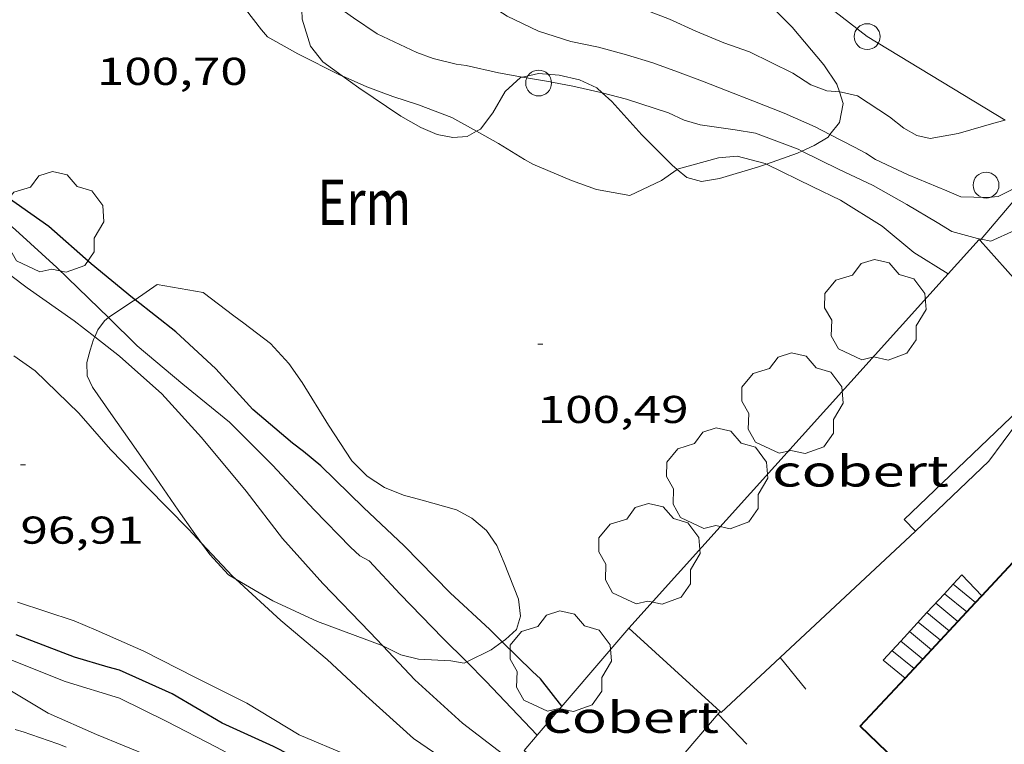
# Model space of a CAD drawing. Units: inches. Extents: x 455000 to 456004, y 4600499 to 4601001.
# Drawn here: x 455258 to 455296, y 4600582 to 4600610 of the extents above; entities that cross this region are included whole.
import ezdxf
from ezdxf.enums import TextEntityAlignment as Align

# ---------------------------------------------------------------- set-up
doc = ezdxf.new("R2010")
doc.units = ezdxf.units.IN
doc.header["$MEASUREMENT"] = 0
for name, color, linetype, lineweight in [('ARBRE', 7, 'Continuous', 0), ('BOSC', 7, 'Continuous', 0), ('COBERT', 7, 'Continuous', 0), ('CORBA DE NIVELL', 7, 'Continuous', 0), ('CORBA MESTRA', 7, 'Continuous', 0), ('COTA ALTIMETRICA', 7, 'Continuous', 0), ('ESCALES', 7, 'Continuous', 0), ('FACANA EXTERIOR', 7, 'Continuous', 0), ('LINIA ELECTRICA', 7, 'Continuous', 0), ('MUR', 7, 'Continuous', 0), ('PAL', 7, 'Continuous', 0), ('PARCEL-LA DE CONREU', 7, 'Continuous', 0), ('PILAR', 7, 'Continuous', 0), ('VORERA', 7, 'Continuous', 0)]:
    doc.layers.add(name, color=color, linetype=linetype, lineweight=lineweight)
doc.styles.add('Style-Arial', font='ARIAL.TTF')
doc.linetypes.add('bosc', pattern='A,-2.235,[9,dgnlstyle-mataro.shx,S=0.035752,R=0,X=0,Y=0],-2.235', length=4.47)
doc.linetypes.add('linelec', pattern='A,6.625,[5,dgnlstyle-mataro.shx,S=0.0088,R=0,X=0.1,Y=0],0.125,-1.25,[6,dgnlstyle-mataro.shx,S=0.014,R=0,X=0,Y=0],-1.25,0.125,[5,dgnlstyle-mataro.shx,S=0.0088,R=0,X=0.9,Y=1.1],6.625', length=16)

# ---------------------------------------------------------------- blocks, each defined once
blk = doc.blocks.new('ARBRE')
at = {"color": 0, "linetype": 'ByBlock', "lineweight": -2, "flags": 128}
blk.add_lwpolyline([(-0.507, -1.872), (-1.415, -1.448), (-1.697, -0.9400000000000001), (-1.675, -0.342), (-1.951, 0.138), (-1.943, 0.686), (-1.511, 1.208), (-0.871, 1.406), (-0.543, 1.846), (-0.027, 2.012), (0.541, 1.882), (0.933, 1.428), (1.495, 1.262), (1.921, 0.6940000000000001), (1.969, 0.068), (1.593, -0.562), (1.593, -1.098), (1.229, -1.618), (0.505, -1.886), (-0.049, -1.762), (-0.507, -1.872)], dxfattribs=at)
blk = doc.blocks.new('COTA')
at = {"color": 0, "linetype": 'ByBlock', "lineweight": -2}
blk.add_line((0, 0), (0.2, 0), dxfattribs=at)
blk = doc.blocks.new('PAL')
at = {"color": 0, "linetype": 'ByBlock', "lineweight": -2}
blk.add_circle((0, 0), 0.5000000000992941, dxfattribs=at)

msp = doc.modelspace()

# ---------------------------------------------------------------- linework, layer by layer
at = {"layer": 'BOSC', "color": 3, "linetype": 'bosc', "lineweight": 20}
for points in [[(455277.3938942861, 4600614.846829844, 106.8841657129536), (455277.9818886194, 4600613.979824038, 106.7321654772928), (455278.927884069, 4600613.186815631, 106.5481651920192), (455279.5868828145, 4600612.886810166, 106.5241651548096), (455280.2348822941, 4600612.685804937, 106.5241651548096), (455280.9418824038, 4600612.555799371, 106.5241651548096), (455282.4588820697, 4600612.201787312, 106.5081651300032), (455283.2438812381, 4600611.931780938, 106.5081651300032), (455284.9428798508, 4600611.401767224, 106.5081651300032), (455286.254877302, 4600610.797756334, 106.4921651051968), (455286.8138747619, 4600610.348751396, 106.460165055584), (455287.3888712222, 4600609.764746127, 106.3961649563584), (455288.615862153, 4600608.318734576, 106.2281646958912), (455289.1098572433, 4600607.570729668, 106.1641645966656), (455289.2127277027, 4600607.265363452, 106.1479001260905)], [(455269.9998806082, 4600607.884104666, 105.580163691232), (455269.242832937, 4600608.426881736, 105.580163691232), (455268.7758368414, 4600609.036886225, 105.5881637036352), (455268.447844224, 4600610.076890326, 105.6361637780544), (455268.4225975606, 4600610.798965286, 105.6689233138469)], [(455275.1853109759, 4600605.744774135, 105.5161635920064), (455274.8238197376, 4600605.546834925, 105.5161635920064), (455274.2698185297, 4600605.500839057, 105.5161635920064), (455273.6658185341, 4600605.624843832, 105.5321636168128), (455273.0398195743, 4600605.889848992, 105.5641636664256), (455272.2668216764, 4600606.324855533, 105.580163691232), (455270.6348275228, 4600607.428869628, 105.580163691232), (455269.9998806082, 4600607.884104666, 105.580163691232)], [(455276.9681383166, 4600607.841887971, 105.5348406024586), (455276.8908402266, 4600607.824822774, 105.5321636168128), (455276.294835175, 4600607.280826452, 105.5161635920064), (455275.8168281818, 4600606.456828802, 105.5161635920064), (455275.3388226757, 4600605.828831455, 105.5161635920064), (455275.1853109759, 4600605.744774135, 105.5161635920064)], [(455280.0478739078, 4600607.230610081, 105.580163691232), (455279.835841765, 4600607.425799809, 105.580163691232), (455279.1678431043, 4600607.738805363, 105.580163691232), (455278.3758431511, 4600607.906811632, 105.5721636788288), (455277.5838424619, 4600607.977817752, 105.5561636540224), (455276.9681383166, 4600607.841887971, 105.5348406024586)], [(455282.9477595459, 4600604.264791229, 105.580163691232), (455282.7548235583, 4600604.429773016, 105.580163691232), (455281.5778306716, 4600605.607783774, 105.580163691232), (455280.4148386185, 4600606.89279459, 105.580163691232), (455280.0478739078, 4600607.230610081, 105.580163691232)], [(455289.2127277027, 4600607.265363452, 106.1479001260905), (455289.3628519374, 4600606.819726584, 106.1241645346496), (455289.2148461083, 4600606.081726563, 106.0681644478272), (455288.8493679841, 4600605.614455902, 105.9947357653357)], [(455288.8493679841, 4600605.614455902, 105.9947357653357), (455288.7768411802, 4600605.521729018, 105.980164311392), (455288.2368378391, 4600605.191732602, 105.8761641501504), (455287.7627465834, 4600604.981029687, 105.7942227279576)], [(455287.7627465834, 4600604.981029687, 105.7942227279576), (455287.5888346493, 4600604.903737074, 105.7641639765056), (455286.3997789629, 4600604.474829387, 105.6688491522986)], [(455286.3997789629, 4600604.474829387, 105.6688491522986), (455286.0918282311, 4600604.363747595, 105.6441637904576), (455284.5838225547, 4600603.923758354, 105.5961637160384), (455283.8788205283, 4600603.800763513, 105.580163691232), (455283.3138207981, 4600603.951768033, 105.580163691232), (455282.9477595459, 4600604.264791229, 105.580163691232)], [(455261.9889078352, 4600599.226900098, 103.5881606028352), (455262.8367576994, 4600599.819916998, 103.5881606028352), (455264.6207581663, 4600599.516902992, 104.2041615578816)], [(455264.6207581663, 4600599.516902992, 104.2041615578816), (455265.8007531442, 4600598.613892638, 104.0361612974144), (455266.186751565, 4600598.326889264, 104.0361612974144), (455267.225747212, 4600597.540880163, 103.9641611857856), (455267.9287424823, 4600596.77387364, 103.860161024544), (455268.44273771, 4600596.039868603, 103.780160900512), (455269.4657267234, 4600594.382858272, 103.7161608012864), (455270.3717176724, 4600593.00484926, 103.7161608012864), (455270.9557140556, 4600592.408843905, 103.6761607392704), (455271.6267118409, 4600591.97983815, 103.5961606152384), (455272.3617107345, 4600591.683832114, 103.5321605160128), (455273.0917104094, 4600591.491826276, 103.4921604539968), (455274.4147095546, 4600591.108815645, 103.3961603051584), (455275.0117080293, 4600590.785810614, 103.340160218336), (455275.5667053161, 4600590.314805673, 103.2921601439168), (455275.9747015176, 4600589.730801671, 103.2441600694976), (455276.2546969135, 4600589.066798517, 103.2041600074816), (455276.8036870511, 4600587.654792164, 103.0921598338368), (455276.8896822297, 4600587.001790498, 103.0041596974016), (455276.7346780591, 4600586.483790872, 102.9241595733696), (455276.3106744805, 4600586.098793492, 102.8761594989504), (455276.1842203426, 4600586.010299485, 102.8671752384568)], [(455260.9643082028, 4600598.543289768, 103.5881606028352), (455261.1227463088, 4600598.668928218, 103.5881606028352), (455261.9317514934, 4600599.186922883, 103.5881606028352), (455261.9889078352, 4600599.226900098, 103.5881606028352)], [(455260.4293999556, 4600597.80107625, 103.5881606028352), (455260.5457408694, 4600598.069931667, 103.5881606028352), (455260.8087439327, 4600598.419930215, 103.5881606028352), (455260.9643082028, 4600598.543289768, 103.5881606028352)], [(455264.555586001, 4600589.825823879, 102.9921343894969), (455264.2376874333, 4600590.272891567, 103.0121597098048), (455263.6546928422, 4600591.104897281, 103.0681597966272), (455262.656702221, 4600592.544907086, 103.180159970272), (455261.7847103156, 4600593.789915632, 103.30016015632), (455261.0507171369, 4600594.838922828, 103.420160342368), (455260.3437236967, 4600595.847929756, 103.5161604912064), (455260.1357267885, 4600596.297932032, 103.5241605036096), (455260.1177306607, 4600596.811932964, 103.5641605656256), (455260.2537344832, 4600597.287932671, 103.5881606028352), (455260.3817377394, 4600597.690932324, 103.5881606028352), (455260.4293999556, 4600597.80107625, 103.5881606028352)], [(455265.8803333013, 4600588.438395828, 102.9323748036608), (455265.6026768707, 4600588.60187862, 102.940159598176), (455264.8726816421, 4600589.379885364, 102.9721596477888), (455264.555586001, 4600589.825823879, 102.9921343894969)], [(455271.5694989009, 4600585.850325197, 102.8441594493376), (455271.4996653979, 4600585.884829663, 102.8441594493376), (455269.046668492, 4600586.793849684, 102.8441594493376), (455267.3146718767, 4600587.593864067, 102.8921595237568), (455265.8803333013, 4600588.438395828, 102.9323748036608)], [(455274.8079749709, 4600585.233140661, 102.8434297817588), (455274.7136650772, 4600585.185804193, 102.8441594493376), (455274.194664925, 4600585.271808264, 102.860159474144), (455272.9436635242, 4600585.342817866, 102.8521594617408), (455272.2606637249, 4600585.508823306, 102.8441594493376), (455271.5694989009, 4600585.850325197, 102.8441594493376)], [(455276.1842203426, 4600586.010299485, 102.8671752384568), (455275.7476706182, 4600585.704797152, 102.8361594369344), (455274.8079749709, 4600585.233140661, 102.8434297817588)]]:
    msp.add_polyline3d(points, dxfattribs=at)
at = {"layer": 'COBERT', "color": 1, "linetype": 'Continuous', "lineweight": 0}
for points in [[(455293.4245398644, 4600600.233851141, 102.79191530341), (455294.6218202031, 4600601.56267853, 102.7961593749184), (455294.6538621735, 4600601.526728049, 102.7887408090618)], [(455294.6538621735, 4600601.526728049, 102.7887408090618), (455295.6208999592, 4600600.441730062, 102.5648459170059)], [(455281.0806851763, 4600586.533757973, 102.7481593004992), (455293.4245398644, 4600600.233851141, 102.79191530341)], [(455295.6208999592, 4600600.441730062, 102.5648459170059), (455298.4917932579, 4600597.220642434, 101.90015798576), (455291.7197335915, 4600590.740683772, 101.9241580229696), (455292.1567308091, 4600590.284679749, 101.8281578741312)], [(455292.1567308091, 4600590.284679749, 101.8281578741312), (455286.9228461335, 4600585.401514532, 101.8114274075643)], [(455277.5346289938, 4600582.405798878, 101.9091487711231), (455281.0806851763, 4600586.533757973, 101.9721580973888)], [(455284.6105008764, 4600583.314532825, 101.8142554106941), (455281.0806851763, 4600586.533757973, 102.7481593004992)], [(455286.9228461335, 4600585.401514532, 101.8114274075643), (455284.6486660183, 4600583.279725856, 101.8041578369216), (455284.6105008764, 4600583.314532825, 101.8142554106941)], [(455284.6105008764, 4600583.314532825, 101.8301587907515), (455280.6286247161, 4600578.657749191, 101.8521579113408), (455277.0286431038, 4600581.816781403, 101.90015798576)], [(455284.6106662249, 4600583.314726199, 101.830157877232), (455284.6105008764, 4600583.314532825, 101.8301587907515)], [(455277.0286431038, 4600581.816781403, 101.90015798576), (455277.5346289938, 4600582.405798878, 101.9091487711231)]]:
    msp.add_polyline3d(points, dxfattribs=at)
at = {"layer": 'CORBA DE NIVELL', "color": 30, "linetype": 'Continuous', "lineweight": 0}
for points, elevation in [([(455289.2127277027, 4600607.265363452), (455288.7298546511, 4600607.306732141), (455288.109855435, 4600607.536737202), (455287.4098578173, 4600607.993743222), (455285.7328614239, 4600608.811757215), (455284.7498626086, 4600609.168765226), (455283.6678643, 4600609.612774124), (455282.647866262, 4600610.079782588), (455281.5398677689, 4600610.504791654), (455280.0408701567, 4600611.125803991), (455278.8918718277, 4600611.580813413), (455277.1248765923, 4600612.569828355), (455276.3028812589, 4600613.352835805), (455275.6378866925, 4600614.204842173), (455274.5268970039, 4600615.790853061), (455273.9579032465, 4600616.729858834), (455273.5069113487, 4600617.889864054), (455272.9979197785, 4600619.104869801), (455272.4159279357, 4600620.298876068), (455271.8429360082, 4600621.479882247), (455271.6107863833, 4600621.921966775)], 104.0001612416), ([(455269.9998806082, 4600607.884104666), (455269.9228301293, 4600607.917875787), (455268.2858337903, 4600608.734889476), (455267.1098369824, 4600609.395899422), (455266.8748386364, 4600609.661901618), (455266.2578437348, 4600610.459907536), (455265.4288495286, 4600611.392915274), (455264.3788553669, 4600612.376924767), (455263.0848612365, 4600613.414936194), (455262.4088629655, 4600613.780941891), (455261.691863379, 4600613.981947643), (455260.9208631245, 4600614.105953684), (455259.4738646066, 4600614.596965425), (455258.7638663284, 4600614.968971388), (455258.0518689273, 4600615.456977548), (455257.4148721888, 4600616.016983249)], 101.0001565904), ([(455276.9681383166, 4600607.841887971), (455276.0328402773, 4600608.006829566), (455274.7898404899, 4600608.288839434), (455274.4028402769, 4600608.33984245), (455273.5168405725, 4600608.559849513), (455272.8848413529, 4600608.791854669), (455271.3458444224, 4600609.51086746), (455270.4378476734, 4600610.124875302), (455269.4228516007, 4600610.849884127), (455269.1338533227, 4600611.135886763), (455269.0109022401, 4600611.310819986)], 102.0001581408), ([(455275.1853109759, 4600605.744774135), (455274.2388243316, 4600606.271840488), (455272.9428261084, 4600606.770851094), (455271.9538270336, 4600607.094859101), (455270.9518283026, 4600607.466867281), (455269.9998806082, 4600607.884104666)], 101.0001565904), ([(455280.0478739078, 4600607.230610081), (455279.9938406367, 4600607.24479833), (455278.9118408408, 4600607.492806925), (455277.8928406723, 4600607.678814945), (455276.9681383166, 4600607.841887971)], 102.0001581408), ([(455287.7627465834, 4600604.981029687), (455287.6258358068, 4600605.048737017), (455285.9708379377, 4600605.667750535), (455285.1908377754, 4600605.805756666), (455283.8348371375, 4600605.998767255), (455283.2118375298, 4600606.177772259), (455282.6018387541, 4600606.463777331), (455280.9878401973, 4600606.983790384), (455280.0478739078, 4600607.230610081)], 102.0001581408), ([(455295.6235355634, 4600606.175783131), (455295.2738554792, 4600606.078680585), (455293.8098500227, 4600605.658691042), (455292.719846914, 4600605.471699022), (455292.2118469838, 4600605.584703051), (455291.6988483509, 4600605.869707386), (455291.1548507701, 4600606.29971218), (455289.9198550393, 4600607.114722815), (455289.3018551661, 4600607.257727726), (455289.2127277027, 4600607.265363452)], 104.0001612416), ([(455282.9477595459, 4600604.264791229), (455282.3398184307, 4600603.838775248), (455281.116812111, 4600603.255783624), (455279.8268119245, 4600603.494793783), (455278.8598130732, 4600603.84380166), (455277.3628155401, 4600604.474813998), (455277.0438163885, 4600604.651816692), (455276.032819533, 4600605.272825327), (455275.1853109759, 4600605.744774135)], 101.0001565904), ([(455296.9314252546, 4600604.215746794), (455296.8038430784, 4600604.131665958), (455295.8988368724, 4600603.498671843), (455295.350833921, 4600603.221675571), (455294.9078329534, 4600603.184678874), (455293.9018316062, 4600603.212686552), (455293.361832499, 4600603.440691002), (455291.8688349265, 4600604.065703299), (455290.6058374451, 4600604.655713798), (455290.2408387154, 4600604.897716942), (455289.79883976, 4600605.125720649), (455288.8493679841, 4600605.614455902)], 103.0001596912), ([(455260.4293999556, 4600597.80107625), (455259.6377421248, 4600598.420939102), (455257.8217489303, 4600599.688954847), (455256.0607561853, 4600601.004970248), (455254.3317646205, 4600602.469985638), (455252.6807721144, 4600603.79500022), (455250.7127792836, 4600605.142017241), (455250.2646687459, 4600605.489274504)], 98.00015193920001), ([(455260.9643082028, 4600598.543289768), (455260.6007472599, 4600598.900932538), (455258.9707566755, 4600600.474947346), (455257.366765221, 4600601.928961772), (455255.689773494, 4600603.361976717), (455253.9197813573, 4600604.759992315), (455253.0607766549, 4600605.364294323)], 99.00015348960001), ([(455286.3997789629, 4600604.474829387), (455286.350829657, 4600604.498745839), (455285.2568300778, 4600604.777754572), (455284.5388284866, 4600604.714759922), (455282.9948229288, 4600604.297770991), (455282.9477595459, 4600604.264791229)], 101.0001565904), ([(455294.6918370544, 4600601.571563324), (455294.5468203903, 4600601.602679161), (455293.5618209042, 4600601.871687052), (455292.9968226535, 4600602.217691875), (455291.8218261507, 4600602.918701877), (455290.5208296726, 4600603.648712881), (455289.1788323873, 4600604.280724044), (455287.7627465834, 4600604.981029687)], 102.0001581408), ([(455293.4245398644, 4600600.233851141), (455292.0908124398, 4600601.05669695), (455290.8648183239, 4600602.082707843), (455289.2598233851, 4600603.077721563), (455288.1908256884, 4600603.599730483), (455286.3997789629, 4600604.474829387)], 101.0001565904), ([(455313.5475548002, 4600598.164777803), (455312.6178288312, 4600599.022538046), (455311.5328345696, 4600600.000547796), (455310.9188368804, 4600600.430553121), (455309.7868412561, 4600601.238562963), (455308.7138456095, 4600602.031572334), (455307.6088497311, 4600602.800581911), (455306.6098519154, 4600603.292590253), (455306.0948521564, 4600603.429594372), (455304.7098522095, 4600603.719605331), (455303.8908515543, 4600603.80061167), (455303.0748500313, 4600603.766617809), (455302.3268480825, 4600603.662623324), (455300.9168447811, 4600603.515633794), (455299.5418400848, 4600603.177643703), (455298.9398372091, 4600602.921647875), (455297.846832009, 4600602.459655451), (455297.4438305724, 4600602.352658343), (455296.2738266187, 4600602.070666784), (455295.9868249446, 4600601.90866871), (455295.0688203498, 4600601.490675027), (455294.6918370544, 4600601.571563324)], 102.0001581408), ([(455293.4248082634, 4600600.233685552), (455293.4245398644, 4600600.233851141)], 101.0001565904), ([(455274.8079749709, 4600585.233140661), (455273.8846711063, 4600586.149811978), (455272.2316814727, 4600587.853827162), (455271.0396893746, 4600589.138838199), (455270.6776903006, 4600589.334841249), (455270.317692269, 4600589.667844496), (455268.9057010363, 4600591.111857449), (455267.2977116318, 4600592.836872324), (455265.6377216536, 4600594.496887493), (455263.8347300346, 4600595.969903457), (455262.0737385492, 4600597.451919116), (455260.9643082028, 4600598.543289768)], 99.00015348960001), ([(455271.5694989009, 4600585.850325197), (455271.060668549, 4600586.389833776), (455269.2436800117, 4600588.271850481), (455267.6886907501, 4600590.004864966), (455266.2777024857, 4600591.839878517), (455264.5627155406, 4600593.910894742), (455263.0217259364, 4600595.595909046), (455261.388734437, 4600597.049923689), (455260.4293999556, 4600597.80107625)], 98.00015193920001), ([(455264.555586001, 4600589.825823879), (455264.051687805, 4600590.359893113), (455262.4606977061, 4600591.989907713), (455261.0337065107, 4600593.44192079), (455259.8117153147, 4600594.851932248), (455258.1237250729, 4600596.482947584), (455257.3007281674, 4600597.058954721)], 97.00015038880001), ([(455272.7265984358, 4600576.808806282), (455270.8326067365, 4600578.289822949), (455269.0186138485, 4600579.59783874), (455267.1406205959, 4600580.870854964), (455265.1076256158, 4600581.947872058), (455263.2186301381, 4600582.929887913), (455261.3846341463, 4600583.83290323), (455259.2926357969, 4600584.477920102), (455257.1896389251, 4600585.319937365), (455255.3086415782, 4600586.053952775), (455253.2166417416, 4600586.502969344), (455251.1086417284, 4600586.931986004), (455248.8516419472, 4600587.422003889), (455248.3846416329, 4600587.476007515), (455246.3746412481, 4600587.836023325), (455244.3876413923, 4600588.26103906), (455242.2146438961, 4600589.035056748), (455240.8726451312, 4600589.472067608), (455240.5126463638, 4600589.708070705), (455240.1886479935, 4600589.9890736), (455239.956649379, 4600590.219075716), (455239.2945088256, 4600591.000074023)], 94.00014573760002), ([(455265.8803333013, 4600588.438395828), (455265.7556767437, 4600588.553877384), (455264.555586001, 4600589.825823879)], 97.00015038880001), ([(455268.0673923736, 4600577.922086246), (455267.4446042305, 4600578.651849217), (455267.026605889, 4600578.95585286), (455265.3506117204, 4600580.066867298), (455264.5456139019, 4600580.518874108), (455262.6376188122, 4600581.555890192), (455260.4996221517, 4600582.432907774), (455258.6346255047, 4600583.2559232), (455256.4866318032, 4600584.524941467), (455254.226635113, 4600585.422960007), (455252.135636325, 4600586.009976782), (455249.9546369953, 4600586.543994159), (455247.9296371716, 4600586.9810102), (455245.4966352206, 4600587.221029033), (455243.489636707, 4600587.8270452), (455242.6006371346, 4600588.065052316), (455242.1736376107, 4600588.215055788), (455241.8096384425, 4600588.399058835), (455241.4556397222, 4600588.640061894), (455240.6866410415, 4600588.971068242), (455240.5247889325, 4600588.868163996)], 93.00014418720002), ([(455275.6321965423, 4600580.191135396), (455274.6596330044, 4600580.969798066), (455272.7476399646, 4600582.277814602), (455270.9036496858, 4600583.935831163), (455269.4196579545, 4600585.328844583), (455267.6166665481, 4600586.82986059), (455265.8803333013, 4600588.438395828)], 97.00015038880001), ([(455274.5186170416, 4600578.894795919), (455272.1776251577, 4600580.442816081), (455270.2196310602, 4600581.620832765), (455268.3326341895, 4600582.418848319), (455266.3076402992, 4600583.637865574), (455264.3296447974, 4600584.634882128), (455262.3266494313, 4600585.654898907), (455260.4806527001, 4600586.462914167), (455259.6316541305, 4600586.82492117), (455257.4496561954, 4600587.542938838)], 96.00014883840001), ([(455276.6270284741, 4600581.349249572), (455274.6436473428, 4600582.862801122), (455272.8026572356, 4600584.542817696), (455271.5694989009, 4600585.850325197)], 98.00015193920001), ([(455277.5346289938, 4600582.405798878), (455275.5516611334, 4600584.494796764), (455274.8079749709, 4600585.233140661)], 99.00015348960001), ([(455277.5346483574, 4600582.405778479), (455277.5346289938, 4600582.405798878)], 99.00015348960001)]:
    msp.add_lwpolyline(points, dxfattribs=dict(at, elevation=elevation))
at = {"layer": 'CORBA DE NIVELL', "color": 30, "linetype": 'Continuous', "lineweight": 0, "elevation": 103.0001596912, "flags": 128}
msp.add_lwpolyline([(455288.8493679841, 4600605.614455902), (455288.2718433564, 4600605.911733453), (455287.0738455887, 4600606.450743379), (455285.8648472881, 4600606.921753283), (455284.8748486516, 4600607.303761387), (455283.9188500149, 4600607.678769222), (455282.9608512914, 4600608.042777055), (455281.9988523949, 4600608.384784885), (455280.9908531843, 4600608.694793014), (455279.9048537389, 4600608.989801711), (455278.8298537719, 4600609.213810215), (455277.5848548539, 4600609.610820277), (455276.377857391, 4600610.191830335), (455275.685859687, 4600610.635836274), (455274.1748662067, 4600611.803849551), (455273.3528696061, 4600612.419856742), (455272.8758725541, 4600612.905861115), (455272.6338748953, 4600613.263863507), (455272.1308798896, 4600614.024868503)], dxfattribs=at)
at = {"layer": 'CORBA MESTRA', "color": 30, "linetype": 'Continuous', "lineweight": 30, "elevation": 100.00015504}
for points in [[(455261.9889078352, 4600599.226900098), (455261.8897523237, 4600599.304923384), (455260.2947598285, 4600600.619937526), (455258.6547682877, 4600602.069952217), (455256.6857756679, 4600603.444969289), (455254.8837818274, 4600604.624984792), (455253.5707760407, 4600605.639806233)], [(455276.1842203426, 4600586.010299485), (455275.7006764635, 4600586.484798718), (455274.1706848507, 4600587.902812526), (455272.3956959384, 4600589.726828821), (455270.8127047137, 4600591.206843127), (455269.1717143399, 4600592.810858065), (455268.4997175092, 4600593.365864024), (455268.0797192936, 4600593.686867708), (455266.540726817, 4600594.992881411), (455265.1107364896, 4600596.559894689), (455263.5647449201, 4600597.986908631), (455261.9889078352, 4600599.226900098)], [(455278.4896582753, 4600583.517772957), (455277.6576650661, 4600584.58278092), (455277.3566667012, 4600584.859783634), (455276.1842203426, 4600586.010299485)]]:
    msp.add_lwpolyline(points, dxfattribs=at)
at = {"layer": 'CORBA MESTRA', "color": 30, "linetype": 'Continuous', "lineweight": 30, "elevation": 95.00014728800002, "flags": 128}
msp.add_lwpolyline([(455273.8266098607, 4600578.089799921), (455272.5986135186, 4600578.822810375), (455272.2156147459, 4600579.062813654), (455271.8876162025, 4600579.321816543), (455271.1996188916, 4600579.816822532), (455269.1786249544, 4600581.028839746), (455267.3336291808, 4600581.962855193), (455265.3616329902, 4600582.867871557), (455263.4246385913, 4600584.001888013), (455261.3866423894, 4600584.918904899), (455260.9536425983, 4600585.034908364), (455259.6486435038, 4600585.420918863), (455257.3986465104, 4600586.276937262)], dxfattribs=at)
at = {"layer": 'ESCALES', "color": 1, "linetype": 'Continuous', "lineweight": 0}
for points, elevation in [([(455293.9437207716, 4600588.596663574), (455293.6139139792, 4600588.239504973)], 102.1721584084444), ([(455293.6139139792, 4600588.239504973), (455293.2749739067, 4600587.872455643)], 101.8875151221151), ([(455293.6137175515, 4600588.239665524), (455293.6139139792, 4600588.239504973)], 99.55015434232003), ([(455293.6139139792, 4600588.239504973), (455294.4786040737, 4600587.532747326)], 99.55015434232003), ([(455293.2749739067, 4600587.872455643), (455292.5980497121, 4600587.139392215)], 101.5949892604722), ([(455293.2747142413, 4600587.872667527), (455293.2749739067, 4600587.872455643)], 99.55015434232003), ([(455294.7207158761, 4600587.792656431), (455294.7206236522, 4600587.792751861)], 102.1721584074688), ([(455292.5980497121, 4600587.139392215), (455291.5831416741, 4600586.040314989)], 101.0107625804883), ([(455292.59770763, 4600587.139671527), (455292.5980497121, 4600587.139392215)], 99.55015434232003), ([(455292.5980497121, 4600587.139392215), (455293.4584962333, 4600586.436833245)], 99.55015434232003), ([(455292.2587043123, 4600586.771673528), (455293.1176758911, 4600586.070685865)], 99.55015434232003), ([(455291.5826977177, 4600586.040677524), (455291.5831416741, 4600586.040314989)], 99.55015434232003), ([(455291.2436943998, 4600585.672679526), (455292.0985286937, 4600584.975803813)], 99.55015434232003), ([(455290.9056910989, 4600585.306681523), (455291.75866916, 4600584.610688642)], 99.55015434232003)]:
    msp.add_lwpolyline(points, dxfattribs=dict(at, elevation=elevation))
at = {"layer": 'ESCALES', "color": 1, "linetype": 'Continuous', "lineweight": 0, "flags": 128}
for points, elevation in [([(455294.7206236522, 4600587.792751861), (455293.9437207719, 4600588.596663573)], 102.1721584074688), ([(455293.2749739067, 4600587.872455643), (455294.1387102316, 4600587.167659877)], 99.55015434232003), ([(455292.9367109327, 4600587.505669522), (455293.798706935, 4600586.802661892)], 99.55015434232003), ([(455294.4786040737, 4600587.532747326), (455294.4787135281, 4600587.532657864)], 99.55015434232003), ([(455291.9207010112, 4600586.405675527), (455292.7786970377, 4600585.706667932)], 99.55015434232003), ([(455293.4584962333, 4600586.436833245), (455293.4587036309, 4600586.436663903)], 99.55015434232003), ([(455291.5831416741, 4600586.040314989), (455290.9056910978, 4600585.306681524)], 100.1348353225894), ([(455291.5831416741, 4600586.040314989), (455292.4386937411, 4600585.341669945)], 99.55015434232003), ([(455293.1176758911, 4600586.070685865), (455293.1177003252, 4600586.070665925)], 99.55015434232003), ([(455292.0985286937, 4600584.975803813), (455292.0986904369, 4600584.975671957)], 99.55015434232003), ([(455291.75866916, 4600584.610688642), (455291.7586871404, 4600584.610673971)], 99.55015434232003)]:
    msp.add_lwpolyline(points, dxfattribs=dict(at, elevation=elevation))
at = {"layer": 'FACANA EXTERIOR', "color": 1, "linetype": 'Continuous', "lineweight": 40}
for points in [[(455294.7206236522, 4600587.792751861, 102.9817890783969), (455301.8217847706, 4600595.421614381, 102.9721596477888), (455320.487681884, 4600578.047445814, 102.9721596477888), (455317.4346522635, 4600574.767463894, 102.820159412128), (455317.2706979499, 4600574.919513226, 102.7981765561758)], [(455294.4786040737, 4600587.532747326, 102.9821172656748), (455294.7206236522, 4600587.792751861, 102.9817890783969)], [(455293.4584962333, 4600586.436833245, 102.9835005687005), (455294.4786040737, 4600587.532747326, 102.9821172656748)], [(455293.1176758911, 4600586.070685865, 102.9839627333777), (455293.4584962333, 4600586.436833245, 102.9835005687005)], [(455292.0985286937, 4600584.975803813, 102.9853447337368), (455293.1176758911, 4600586.070685865, 102.9839627333777)], [(455291.75866916, 4600584.610688642, 102.9858055955229), (455292.0985286937, 4600584.975803813, 102.9853447337368)], [(455290.0226702982, 4600582.745684253, 102.9881596725952), (455291.75866916, 4600584.610688642, 102.9858055955229)], [(455295.5566943364, 4600577.423699805, 103.72672196312), (455290.0226702982, 4600582.745684253, 102.9881596725952)]]:
    msp.add_polyline3d(points, dxfattribs=at)
at = {"layer": 'LINIA ELECTRICA', "color": 1, "linetype": 'linelec', "lineweight": 0}
msp.add_polyline3d([(455295.6235355634, 4600606.175783131, 103.6486790581967), (455290.2888729716, 4600609.402723562, 104.260161644704), (455279.1409212444, 4600618.042821543, 104.3881618431552)], dxfattribs=at)
at = {"layer": 'MUR', "color": 1, "linetype": 'Continuous', "lineweight": 20}
for points, elevation in [([(455294.6918370544, 4600601.571563324), (455296.9314252546, 4600604.215746794)], 102.8004912755144), ([(455294.653819981, 4600601.526678234), (455294.6538621735, 4600601.526728049)], 102.7891593647655), ([(455294.6538621735, 4600601.526728049), (455294.6918370544, 4600601.571563324)], 102.7891719412439), ([(455287.9106779579, 4600584.186702514), (455286.9228461335, 4600585.401514532)], 99.44415417808341)]:
    msp.add_lwpolyline(points, dxfattribs=dict(at, elevation=elevation))
at = {"layer": 'MUR', "color": 1, "linetype": 'Continuous', "lineweight": 20, "elevation": 99.68011620864654, "flags": 128}
msp.add_lwpolyline([(455286.9228461335, 4600585.401514532), (455286.9226856465, 4600585.401711895)], dxfattribs=at)
at = {"layer": 'MUR', "color": 1, "linetype": 'Continuous', "lineweight": 20, "extrusion": (0.04055840128305887, -0.04212598732284916, 0.9982887444409245), "elevation": -175239.002092693, "flags": 128}
msp.add_lwpolyline([(3518834.970444513, 2993281.151963649), (3518834.970444513, 2993282.759430292)], dxfattribs=at)
at = {"layer": 'MUR', "color": 1, "linetype": 'Continuous', "lineweight": 20}
msp.add_polyline3d([(455296.550776151, 4600595.362654283, 99.62015445084802), (455296.6527753076, 4600595.230653304, 99.62015445084802), (455294.984755771, 4600592.996662497, 99.62015445084802), (455292.1567308091, 4600590.284679749, 99.66415451906562)], dxfattribs=at)
at = {"layer": 'VORERA', "color": 1, "linetype": 'Continuous', "lineweight": 0}
msp.add_polyline3d([(455259.3316166381, 4600581.94491588, 92.70014372208001), (455259.0356169911, 4600582.051918291, 92.69414371277762), (455258.5906175, 4600582.209921913, 92.68314369572323), (455258.3676177385, 4600582.286923723, 92.67714368642083), (455257.9196181973, 4600582.438927359, 92.66614366936642), (455257.6956184114, 4600582.512929173, 92.66014366006402), (455257.3596187251, 4600582.622931893, 92.65014364456002)], dxfattribs=at)

# ---------------------------------------------------------------- block references
at = {"layer": 'ARBRE', "color": 3, "linetype": 'Continuous', "lineweight": 0, "xscale": 1.000001550400009, "yscale": 1.000001550399986, "zscale": 1.0000015504, "rotation": 359.9995652666707}
for p in [(455258.8177693751, 4600602.179951151, 100.1241552322496), (455290.5927928633, 4600598.78270479, 101.0921567330368), (455287.3887604973, 4600595.171723504, 100.9881565717952), (455284.480733947, 4600592.266741064, 100.9081564477632), (455281.8647077659, 4600589.350756391, 100.8441563485376), (455278.4326709492, 4600585.199775997, 100.7081561376832)]:
    msp.add_blockref('ARBRE', p, dxfattribs=at)
at = {"layer": 'COTA ALTIMETRICA', "color": 7, "linetype": 'Continuous', "lineweight": 0, "xscale": 1.000001550400009, "yscale": 1.000001550399986, "zscale": 1.0000015504, "rotation": 359.9995652666707}
for p in [(455277.5547630512, 4600597.517801755, 100.4891557981456), (455257.5586966542, 4600592.852946244, 96.90515024151202)]:
    msp.add_blockref('COTA', p, dxfattribs=at)
at = {"layer": 'PAL', "color": 7, "linetype": 'Continuous', "lineweight": 20, "xscale": 1.000001550400009, "yscale": 1.000001550399986, "zscale": 1.0000015504, "rotation": 359.9995652666707}
for p in [(455290.2888729716, 4600609.402723562, 104.260161644704), (455277.5878396758, 4600607.609817152, 102.3641587051456)]:
    msp.add_blockref('PAL', p, dxfattribs=at)
at = {"layer": 'PILAR', "color": 1, "linetype": 'Continuous', "lineweight": 20, "xscale": 1.000001550400009, "yscale": 1.000001550399986, "zscale": 1.0000015504, "rotation": 359.9995652666707}
msp.add_blockref('PAL', (455294.8828365491, 4600603.663679807, 103.0281597346112), dxfattribs=at)

# ---------------------------------------------------------------- texts
at = {"layer": 'COBERT', "color": 7, "linetype": 'Continuous', "lineweight": 20, "style": 'Style-Arial', "width": 1.366665}
for p in [(455290.030601325, 4600592.610699487, 102.5081589284032), (455281.1485153363, 4600583.092752124, 101.940158047776)]:
    msp.add_text('cobert', height=1.20000186048, rotation=359.99956526667, dxfattribs=at).set_placement(p, align=Align.MIDDLE_CENTER)
at = {"layer": 'COTA ALTIMETRICA', "color": 7, "linetype": 'Continuous', "lineweight": 0, "style": 'Style-Arial', "width": 1.333331428571429}
for s, p in [('100,70', (455260.5128206088, 4600608.585948222, 100.6971561206288)), ('100,49', (455277.5547478762, 4600595.517798656, 100.4891557981456)), ('96,91', (455257.5586814791, 4600590.852943143, 96.90515024151202))]:
    msp.add_text(s, height=1.05000162792, rotation=359.99956526667, dxfattribs=at).set_placement(p, align=Align.TOP_LEFT)
at = {"layer": 'PARCEL-LA DE CONREU', "color": 3, "linetype": 'Continuous', "lineweight": 0, "style": 'Style-Arial', "width": 0.7999979428594939}
msp.add_text('Erm', height=1.750004713203101, rotation=359.99956526667, dxfattribs=at).set_placement((455270.8487581349, 4600603.00186214, 100.5271558570608), align=Align.MIDDLE_CENTER)

doc.saveas('drawing.dxf')
